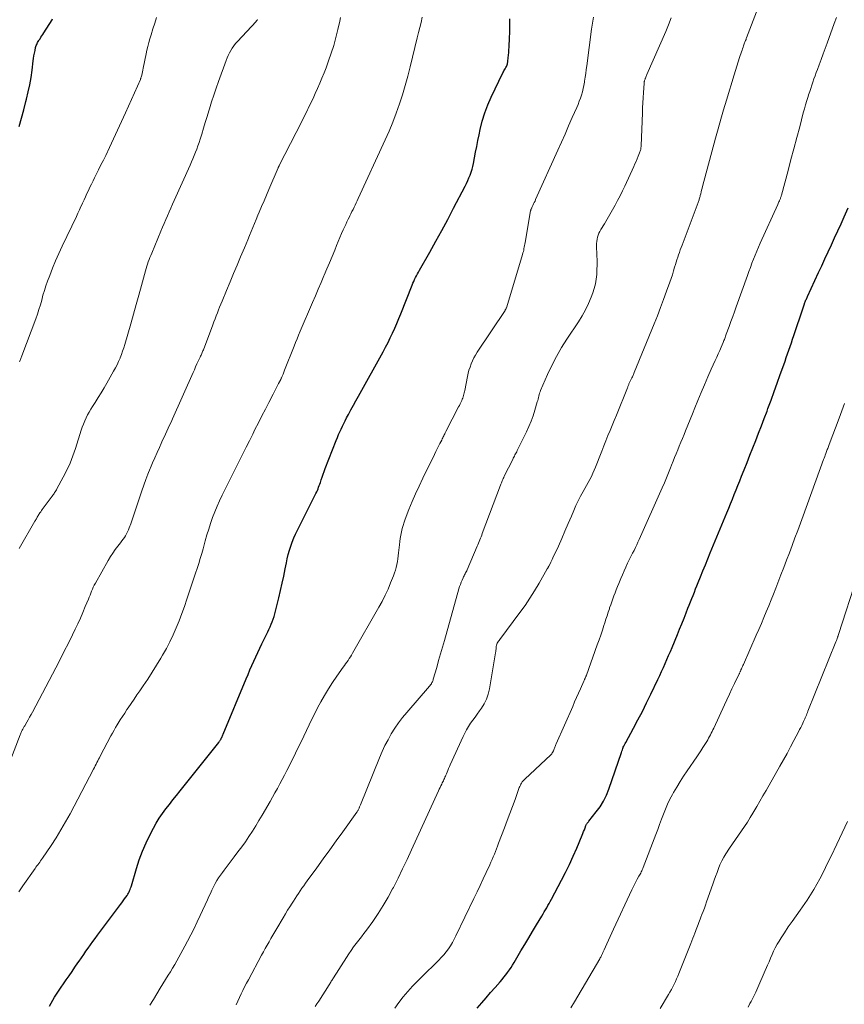
# Model space of a CAD drawing. Units: feet. Extents: x 1975000 to 1980037, y 575000 to 580000.
# Drawn here: x 1976408 to 1976562, y 575750 to 575933 of the extents above; entities that cross this region are included whole.
import ezdxf

# ---------------------------------------------------------------- set-up
doc = ezdxf.new("R2010")
doc.units = ezdxf.units.FT
doc.header["$LTSCALE"] = 100
doc.header["$MEASUREMENT"] = 0
doc.layers.add('CONTOUR INDEX', color=32, linetype='Continuous', lineweight=25)
doc.layers.add('CONTOUR INTERMEDIATE', color=40, linetype='Continuous', lineweight=15)

msp = doc.modelspace()

# ---------------------------------------------------------------- linework, layer by layer
at = {"layer": 'CONTOUR INDEX', "flags": 128}
for points, elevation in [([(1976408.16, 575913.24), (1976408.6, 575914.77), (1976409.02, 575916.31), (1976409.43, 575917.86), (1976409.54, 575918.31), (1976409.86, 575919.64), (1976410.14, 575920.97), (1976410.37, 575922.32), (1976410.56, 575923.67), (1976410.77, 575925.41), (1976410.84, 575925.89), (1976410.92, 575926.38), (1976411.01, 575926.87), (1976411.11, 575927.35), (1976411.23, 575927.92), (1976411.29, 575928.11), (1976411.35, 575928.3), (1976411.42, 575928.49), (1976411.5, 575928.67), (1976411.6, 575928.85), (1976411.7, 575929.02), (1976411.8, 575929.2), (1976411.91, 575929.36), (1976412.04, 575929.55), (1976412.22, 575929.82), (1976412.4, 575930.08), (1976412.57, 575930.35), (1976412.74, 575930.61), (1976414.3, 575933.07), (1976414.39, 575933.22)], 940), ([(1976413.83, 575749.62), (1976414.12, 575750.19), (1976414.43, 575750.75), (1976414.75, 575751.31), (1976415.1, 575751.85), (1976415.45, 575752.39), (1976416.92, 575754.49), (1976417.47, 575755.27), (1976418.01, 575756.06), (1976418.54, 575756.85), (1976419.08, 575757.64), (1976419.32, 575757.99), (1976419.74, 575758.6), (1976420.16, 575759.21), (1976420.58, 575759.82), (1976421.01, 575760.42), (1976421.45, 575761.01), (1976421.88, 575761.61), (1976422.32, 575762.21), (1976422.76, 575762.8), (1976427, 575768.49), (1976427.26, 575768.84), (1976427.51, 575769.19), (1976427.76, 575769.54), (1976428.01, 575769.9), (1976428.22, 575770.2), (1976428.36, 575770.41), (1976428.48, 575770.62), (1976428.6, 575770.84), (1976428.7, 575771.07), (1976428.8, 575771.3), (1976428.89, 575771.54), (1976428.97, 575771.77), (1976429.04, 575772.01), (1976429.98, 575775.18), (1976430.51, 575776.81), (1976431.11, 575778.42), (1976431.8, 575779.99), (1976432.54, 575781.54), (1976433.15, 575782.71), (1976433.66, 575783.64), (1976434.21, 575784.55), (1976434.81, 575785.42), (1976435.44, 575786.28), (1976436.1, 575787.12), (1976436.76, 575787.96), (1976437.42, 575788.8), (1976438.08, 575789.63), (1976445.28, 575798.67), (1976445.36, 575798.77), (1976445.43, 575798.88), (1976445.5, 575798.98), (1976445.57, 575799.09), (1976445.64, 575799.19), (1976445.7, 575799.3), (1976445.75, 575799.42), (1976445.81, 575799.53), (1976445.84, 575799.6), (1976445.91, 575799.76), (1976445.98, 575799.91), (1976446.05, 575800.06), (1976446.11, 575800.21), (1976450.39, 575810.5), (1976450.74, 575811.32), (1976451.08, 575812.14), (1976451.43, 575812.95), (1976451.79, 575813.77), (1976452.15, 575814.58), (1976452.52, 575815.38), (1976452.9, 575816.18), (1976453.29, 575816.98), (1976454.16, 575818.73), (1976454.38, 575819.2), (1976454.61, 575819.67), (1976454.82, 575820.15), (1976455.03, 575820.63), (1976455.22, 575821.11), (1976455.4, 575821.6), (1976455.56, 575822.09), (1976455.7, 575822.59), (1976456.46, 575825.58), (1976456.78, 575826.91), (1976457.09, 575828.25), (1976457.38, 575829.59), (1976457.64, 575830.93), (1976457.85, 575832.04), (1976458.02, 575832.83), (1976458.2, 575833.62), (1976458.42, 575834.39), (1976458.66, 575835.17), (1976458.93, 575835.93), (1976459.22, 575836.68), (1976459.55, 575837.42), (1976459.9, 575838.15), (1976463.22, 575844.68), (1976463.36, 575844.96), (1976463.5, 575845.25), (1976463.63, 575845.54), (1976463.75, 575845.83), (1976463.86, 575846.12), (1976463.98, 575846.42), (1976464.08, 575846.72), (1976464.18, 575847.02), (1976464.34, 575847.48), (1976464.52, 575848.01), (1976464.7, 575848.54), (1976464.9, 575849.06), (1976465.09, 575849.59), (1976467.14, 575854.84), (1976467.35, 575855.37), (1976467.57, 575855.9), (1976467.8, 575856.43), (1976468.03, 575856.95), (1976468.28, 575857.47), (1976468.53, 575857.99), (1976468.79, 575858.5), (1976469.05, 575859), (1976469.42, 575859.68), (1976469.87, 575860.52), (1976470.33, 575861.36), (1976470.79, 575862.2), (1976471.26, 575863.04), (1976475.85, 575871.28), (1976476.31, 575872.15), (1976476.77, 575873.02), (1976477.19, 575873.9), (1976477.61, 575874.79), (1976478, 575875.68), (1976478.39, 575876.58), (1976478.77, 575877.49), (1976479.14, 575878.4), (1976481.25, 575883.7), (1976481.4, 575884.06), (1976481.55, 575884.41), (1976481.71, 575884.76), (1976481.88, 575885.11), (1976482.06, 575885.46), (1976482.24, 575885.8), (1976482.42, 575886.14), (1976482.61, 575886.48), (1976484.52, 575889.84), (1976485.65, 575891.86), (1976486.77, 575893.9), (1976487.87, 575895.94), (1976488.94, 575898), (1976491.08, 575902.13), (1976491.33, 575902.63), (1976491.58, 575903.15), (1976491.81, 575903.66), (1976492.03, 575904.19), (1976492.22, 575904.72), (1976492.4, 575905.26), (1976492.54, 575905.8), (1976492.66, 575906.35), (1976492.86, 575907.38), (1976493.06, 575908.45), (1976493.27, 575909.52), (1976493.49, 575910.59), (1976493.71, 575911.66), (1976493.92, 575912.66), (1976494.3, 575914.21), (1976494.75, 575915.74), (1976495.32, 575917.23), (1976495.96, 575918.69), (1976498.1, 575923.18), (1976498.21, 575923.38), (1976498.31, 575923.58), (1976498.43, 575923.77), (1976498.54, 575923.96), (1976498.59, 575924.04), (1976498.68, 575924.19), (1976498.77, 575924.35), (1976498.84, 575924.52), (1976498.91, 575924.69), (1976498.96, 575924.86), (1976499, 575925.03), (1976499.04, 575925.21), (1976499.06, 575925.39), (1976499.12, 575926), (1976499.17, 575926.48), (1976499.21, 575926.97), (1976499.24, 575927.45), (1976499.27, 575927.94), (1976499.37, 575929.79), (1976499.4, 575930.65), (1976499.42, 575931.5), (1976499.42, 575932.36), (1976499.41, 575933.21)], 960), ([(1976493.36, 575749.24), (1976494.18, 575750.21), (1976495.01, 575751.17), (1976495.84, 575752.12), (1976496.68, 575753.08), (1976497.62, 575754.15), (1976497.98, 575754.57), (1976498.33, 575755), (1976498.68, 575755.44), (1976499.01, 575755.88), (1976499.33, 575756.34), (1976499.64, 575756.8), (1976499.94, 575757.26), (1976500.23, 575757.74), (1976501.49, 575759.88), (1976502.21, 575761.1), (1976502.93, 575762.31), (1976503.65, 575763.52), (1976504.37, 575764.73), (1976505.36, 575766.37), (1976505.59, 575766.76), (1976505.82, 575767.14), (1976506.05, 575767.53), (1976506.28, 575767.91), (1976506.51, 575768.3), (1976506.73, 575768.69), (1976506.94, 575769.09), (1976507.16, 575769.48), (1976509.03, 575773.01), (1976509.78, 575774.49), (1976510.51, 575775.97), (1976511.2, 575777.48), (1976511.86, 575779), (1976512.86, 575781.39), (1976513.01, 575781.72), (1976513.14, 575782.07), (1976513.28, 575782.41), (1976513.41, 575782.75), (1976513.58, 575783.21), (1976513.63, 575783.32), (1976513.69, 575783.43), (1976513.75, 575783.53), (1976513.82, 575783.63), (1976513.89, 575783.73), (1976513.97, 575783.82), (1976514.05, 575783.92), (1976514.12, 575784.01), (1976515.5, 575785.73), (1976516.21, 575786.71), (1976516.84, 575787.73), (1976517.37, 575788.82), (1976517.82, 575789.94), (1976520.17, 575796.81), (1976520.25, 575797.04), (1976520.34, 575797.27), (1976520.42, 575797.5), (1976520.51, 575797.73), (1976520.52, 575797.75), (1976520.62, 575797.98), (1976520.73, 575798.22), (1976520.84, 575798.44), (1976520.96, 575798.67), (1976522.42, 575801.32), (1976523.25, 575802.88), (1976524.07, 575804.44), (1976524.86, 575806.02), (1976525.64, 575807.61), (1976526.95, 575810.38), (1976527.3, 575811.12), (1976527.64, 575811.86), (1976527.97, 575812.6), (1976528.3, 575813.34), (1976528.63, 575814.09), (1976528.95, 575814.84), (1976529.27, 575815.59), (1976529.59, 575816.34), (1976530.58, 575818.72), (1976531, 575819.73), (1976531.42, 575820.74), (1976531.83, 575821.75), (1976532.23, 575822.77), (1976532.55, 575823.61), (1976532.79, 575824.21), (1976533.02, 575824.81), (1976533.26, 575825.41), (1976533.49, 575826.01), (1976533.73, 575826.61), (1976533.96, 575827.21), (1976534.2, 575827.81), (1976534.44, 575828.41), (1976534.87, 575829.46), (1976535.33, 575830.58), (1976535.78, 575831.7), (1976536.24, 575832.82), (1976536.7, 575833.94), (1976539.77, 575841.37), (1976540.12, 575842.22), (1976540.47, 575843.06), (1976540.81, 575843.91), (1976541.15, 575844.76), (1976541.5, 575845.61), (1976541.84, 575846.46), (1976542.17, 575847.31), (1976542.51, 575848.16), (1976542.99, 575849.37), (1976543.53, 575850.73), (1976544.06, 575852.1), (1976544.6, 575853.46), (1976545.14, 575854.82), (1976545.67, 575856.19), (1976546.2, 575857.55), (1976546.73, 575858.92), (1976547.25, 575860.29), (1976547.42, 575860.77), (1976548.01, 575862.34), (1976548.59, 575863.92), (1976549.16, 575865.5), (1976549.72, 575867.09), (1976550.36, 575868.89), (1976550.6, 575869.58), (1976550.84, 575870.26), (1976551.08, 575870.94), (1976551.31, 575871.63), (1976551.55, 575872.31), (1976551.78, 575873), (1976552.01, 575873.68), (1976552.24, 575874.37), (1976553.96, 575879.51), (1976554.02, 575879.7), (1976554.09, 575879.88), (1976554.15, 575880.07), (1976554.22, 575880.26), (1976554.23, 575880.3), (1976554.29, 575880.47), (1976554.35, 575880.63), (1976554.42, 575880.8), (1976554.49, 575880.96), (1976554.56, 575881.12), (1976554.63, 575881.28), (1976554.7, 575881.44), (1976554.78, 575881.6), (1976556.83, 575886.03), (1976557.43, 575887.32), (1976558.03, 575888.63), (1976558.63, 575889.93), (1976559.23, 575891.23), (1976559.82, 575892.53), (1976560.42, 575893.83), (1976561.01, 575895.14), (1976561.6, 575896.44), (1976562.35, 575898.1)], 980)]:
    msp.add_lwpolyline(points, dxfattribs=dict(at, elevation=elevation))
at = {"layer": 'CONTOUR INTERMEDIATE', "flags": 128}
for points, elevation in [([(1976463.23, 575749.52), (1976463.55, 575750.03), (1976463.87, 575750.54), (1976465.81, 575753.58), (1976465.91, 575753.74), (1976466.01, 575753.9), (1976466.11, 575754.06), (1976466.21, 575754.23), (1976466.31, 575754.39), (1976466.41, 575754.55), (1976466.51, 575754.71), (1976466.61, 575754.87), (1976469.02, 575758.67), (1976469.45, 575759.33), (1976469.9, 575759.98), (1976470.37, 575760.61), (1976470.85, 575761.23), (1976471.34, 575761.85), (1976471.82, 575762.47), (1976472.29, 575763.1), (1976472.76, 575763.74), (1976473.91, 575765.35), (1976474.91, 575766.82), (1976475.87, 575768.31), (1976476.76, 575769.85), (1976477.6, 575771.41), (1976477.75, 575771.69), (1976478.62, 575773.43), (1976479.48, 575775.16), (1976480.31, 575776.91), (1976481.13, 575778.67), (1976486.15, 575789.65), (1976486.3, 575789.97), (1976486.45, 575790.28), (1976486.6, 575790.6), (1976486.75, 575790.91), (1976486.85, 575791.12), (1976486.96, 575791.33), (1976487.06, 575791.54), (1976487.16, 575791.75), (1976487.25, 575791.96), (1976487.35, 575792.17), (1976487.44, 575792.39), (1976487.53, 575792.6), (1976487.62, 575792.82), (1976487.74, 575793.1), (1976487.89, 575793.46), (1976488.04, 575793.81), (1976488.19, 575794.17), (1976488.35, 575794.52), (1976490.73, 575799.77), (1976491.04, 575800.41), (1976491.37, 575801.03), (1976491.74, 575801.63), (1976492.13, 575802.21), (1976492.54, 575802.79), (1976492.94, 575803.37), (1976493.35, 575803.94), (1976493.76, 575804.51), (1976494.12, 575805), (1976494.64, 575805.85), (1976495.08, 575806.73), (1976495.4, 575807.66), (1976495.63, 575808.62), (1976496.78, 575815.34), (1976496.81, 575815.57), (1976496.84, 575815.8), (1976496.86, 575816.03), (1976496.87, 575816.27), (1976496.88, 575816.32), (1976496.9, 575816.53), (1976496.94, 575816.73), (1976497, 575816.92), (1976497.08, 575817.11), (1976497.18, 575817.29), (1976497.29, 575817.47), (1976497.41, 575817.64), (1976497.53, 575817.81), (1976501.3, 575822.83), (1976502.25, 575824.15), (1976503.16, 575825.49), (1976504.02, 575826.87), (1976504.85, 575828.26), (1976506.39, 575830.97), (1976506.42, 575831.03), (1976506.46, 575831.09), (1976506.49, 575831.16), (1976506.52, 575831.22), (1976506.56, 575831.28), (1976506.59, 575831.34), (1976506.62, 575831.41), (1976506.66, 575831.47), (1976506.89, 575831.88), (1976507.03, 575832.16), (1976507.18, 575832.43), (1976507.31, 575832.71), (1976507.44, 575832.99), (1976508.44, 575835.19), (1976509.06, 575836.58), (1976509.67, 575837.97), (1976510.28, 575839.36), (1976510.87, 575840.76), (1976511.32, 575841.82), (1976511.72, 575842.71), (1976512.13, 575843.59), (1976512.58, 575844.46), (1976513.04, 575845.32), (1976513.38, 575845.91), (1976513.69, 575846.46), (1976513.99, 575847.02), (1976514.29, 575847.58), (1976514.58, 575848.14), (1976514.86, 575848.71), (1976515.12, 575849.28), (1976515.37, 575849.86), (1976515.6, 575850.45), (1976516.15, 575851.9), (1976516.52, 575852.86), (1976516.89, 575853.82), (1976517.28, 575854.77), (1976517.67, 575855.72), (1976518.07, 575856.66), (1976518.46, 575857.61), (1976518.85, 575858.56), (1976519.24, 575859.51), (1976521.3, 575864.63), (1976521.35, 575864.75), (1976521.39, 575864.88), (1976521.44, 575865), (1976521.48, 575865.13), (1976521.52, 575865.25), (1976521.56, 575865.38), (1976521.61, 575865.5), (1976521.66, 575865.62), (1976521.71, 575865.74), (1976521.77, 575865.86), (1976521.83, 575865.97), (1976521.9, 575866.09), (1976521.96, 575866.2), (1976522.05, 575866.35), (1976522.13, 575866.5), (1976522.21, 575866.65), (1976522.28, 575866.81), (1976522.35, 575866.96), (1976522.43, 575867.12), (1976522.49, 575867.28), (1976522.56, 575867.44), (1976526.26, 575876.52), (1976526.86, 575878.02), (1976527.45, 575879.54), (1976528.02, 575881.06), (1976528.57, 575882.59), (1976529.18, 575884.27), (1976529.42, 575884.96), (1976529.65, 575885.65), (1976529.86, 575886.35), (1976530.07, 575887.05), (1976530.21, 575887.53), (1976530.35, 575887.99), (1976530.49, 575888.44), (1976530.64, 575888.9), (1976530.79, 575889.35), (1976530.95, 575889.8), (1976531.11, 575890.25), (1976531.28, 575890.7), (1976531.45, 575891.15), (1976534.44, 575899.09), (1976534.49, 575899.25), (1976534.55, 575899.41), (1976534.6, 575899.57), (1976534.65, 575899.73), (1976534.7, 575899.89), (1976534.74, 575900.05), (1976534.79, 575900.21), (1976534.83, 575900.37), (1976534.92, 575900.72), (1976535, 575901.06), (1976535.09, 575901.4), (1976535.18, 575901.73), (1976535.27, 575902.07), (1976537.67, 575911.02), (1976538.15, 575912.8), (1976538.65, 575914.57), (1976539.16, 575916.33), (1976539.69, 575918.1), (1976541.13, 575922.85), (1976541.38, 575923.66), (1976541.63, 575924.46), (1976541.89, 575925.27), (1976542.15, 575926.07), (1976542.51, 575927.13), (1976542.6, 575927.4), (1976542.69, 575927.67), (1976542.79, 575927.94), (1976542.89, 575928.21), (1976542.96, 575928.42), (1976543.02, 575928.58), (1976543.09, 575928.75), (1976543.15, 575928.91), (1976543.21, 575929.07), (1976543.27, 575929.24), (1976543.34, 575929.4), (1976543.4, 575929.57), (1976543.46, 575929.73), (1976547.56, 575940.58)], 972), ([(1976405.8, 575793.44), (1976408.33, 575800.04), (1976408.4, 575800.19), (1976408.46, 575800.35), (1976408.53, 575800.51), (1976408.6, 575800.66), (1976408.61, 575800.69), (1976408.68, 575800.83), (1976408.75, 575800.96), (1976408.82, 575801.1), (1976408.9, 575801.23), (1976408.97, 575801.36), (1976409.05, 575801.49), (1976409.12, 575801.62), (1976409.2, 575801.76), (1976409.58, 575802.42), (1976409.85, 575802.89), (1976410.11, 575803.36), (1976410.37, 575803.83), (1976410.62, 575804.3), (1976414.97, 575812.56), (1976415.77, 575814.08), (1976416.55, 575815.61), (1976417.32, 575817.15), (1976418.08, 575818.69), (1976418.57, 575819.7), (1976419.07, 575820.74), (1976419.55, 575821.79), (1976420.01, 575822.85), (1976420.46, 575823.91), (1976421.03, 575825.3), (1976421.18, 575825.67), (1976421.34, 575826.05), (1976421.48, 575826.42), (1976421.63, 575826.8), (1976421.79, 575827.17), (1976421.95, 575827.54), (1976422.14, 575827.9), (1976422.33, 575828.26), (1976424.73, 575832.52), (1976425.14, 575833.21), (1976425.57, 575833.88), (1976426.03, 575834.54), (1976426.52, 575835.18), (1976427.02, 575835.81), (1976427.26, 575836.13), (1976427.5, 575836.45), (1976427.73, 575836.78), (1976427.95, 575837.11), (1976428.15, 575837.46), (1976428.33, 575837.81), (1976428.5, 575838.17), (1976428.64, 575838.54), (1976428.91, 575839.29), (1976429.17, 575840.04), (1976429.43, 575840.79), (1976429.69, 575841.54), (1976429.94, 575842.29), (1976430.99, 575845.44), (1976431.35, 575846.49), (1976431.72, 575847.53), (1976432.12, 575848.56), (1976432.54, 575849.59), (1976432.59, 575849.71), (1976432.99, 575850.67), (1976433.4, 575851.62), (1976433.82, 575852.57), (1976434.24, 575853.52), (1976434.59, 575854.28), (1976434.84, 575854.85), (1976435.1, 575855.42), (1976435.36, 575855.98), (1976435.62, 575856.55), (1976435.88, 575857.12), (1976436.14, 575857.69), (1976436.4, 575858.25), (1976436.65, 575858.82), (1976440.5, 575867.44), (1976440.74, 575867.98), (1976440.98, 575868.51), (1976441.23, 575869.05), (1976441.48, 575869.59), (1976441.83, 575870.32), (1976441.9, 575870.49), (1976441.98, 575870.66), (1976442.06, 575870.83), (1976442.13, 575871), (1976442.21, 575871.17), (1976442.28, 575871.34), (1976442.35, 575871.51), (1976442.42, 575871.68), (1976444.17, 575876.33), (1976444.38, 575876.88), (1976444.59, 575877.43), (1976444.81, 575877.99), (1976445.02, 575878.54), (1976445.23, 575879.09), (1976445.45, 575879.63), (1976445.67, 575880.18), (1976445.9, 575880.73), (1976446.73, 575882.74), (1976447.38, 575884.3), (1976448.02, 575885.85), (1976448.68, 575887.4), (1976449.33, 575888.95), (1976450.05, 575890.65), (1976450.37, 575891.41), (1976450.69, 575892.16), (1976451, 575892.92), (1976451.32, 575893.67), (1976451.63, 575894.43), (1976451.94, 575895.19), (1976452.26, 575895.94), (1976452.57, 575896.7), (1976452.82, 575897.3), (1976453.26, 575898.36), (1976453.71, 575899.41), (1976454.15, 575900.47), (1976454.6, 575901.52), (1976456.33, 575905.53), (1976456.35, 575905.59), (1976456.38, 575905.64), (1976456.4, 575905.69), (1976456.43, 575905.75), (1976456.46, 575905.8), (1976456.48, 575905.86), (1976456.51, 575905.91), (1976456.54, 575905.96), (1976459.69, 575912.09), (1976460.22, 575913.14), (1976460.75, 575914.19), (1976461.28, 575915.25), (1976461.8, 575916.31), (1976461.92, 575916.57), (1976462.37, 575917.5), (1976462.81, 575918.43), (1976463.24, 575919.37), (1976463.67, 575920.31), (1976464.08, 575921.26), (1976464.48, 575922.21), (1976464.86, 575923.17), (1976465.23, 575924.13), (1976465.7, 575925.41), (1976466.2, 575926.85), (1976466.66, 575928.29), (1976467.06, 575929.76), (1976467.42, 575931.23), (1976467.78, 575932.82), (1976467.92, 575933.51)], 952), ([(1976408.08, 575770.9), (1976408.83, 575771.99), (1976411.11, 575775.21), (1976411.28, 575775.44), (1976411.46, 575775.68), (1976411.63, 575775.92), (1976411.81, 575776.15), (1976411.99, 575776.39), (1976412.16, 575776.62), (1976412.33, 575776.87), (1976412.5, 575777.11), (1976414.09, 575779.48), (1976415.03, 575780.93), (1976415.93, 575782.39), (1976416.79, 575783.88), (1976417.62, 575785.39), (1976422, 575793.69), (1976422.16, 575793.99), (1976422.31, 575794.29), (1976422.47, 575794.6), (1976422.62, 575794.9), (1976422.77, 575795.21), (1976422.92, 575795.52), (1976423.08, 575795.82), (1976423.24, 575796.12), (1976425.23, 575799.89), (1976425.51, 575800.41), (1976425.8, 575800.93), (1976426.1, 575801.45), (1976426.41, 575801.96), (1976426.57, 575802.23), (1976426.97, 575802.87), (1976427.37, 575803.5), (1976427.79, 575804.13), (1976428.21, 575804.76), (1976428.44, 575805.1), (1976428.99, 575805.89), (1976429.53, 575806.68), (1976430.07, 575807.48), (1976430.62, 575808.27), (1976431.24, 575809.19), (1976432.08, 575810.45), (1976432.9, 575811.72), (1976433.71, 575813), (1976434.49, 575814.3), (1976434.84, 575814.89), (1976435.54, 575816.12), (1976436.21, 575817.38), (1976436.81, 575818.66), (1976437.38, 575819.96), (1976437.91, 575821.28), (1976438.42, 575822.61), (1976438.9, 575823.95), (1976439.36, 575825.29), (1976440.04, 575827.38), (1976440.34, 575828.29), (1976440.64, 575829.2), (1976440.95, 575830.11), (1976441.25, 575831.02), (1976441.55, 575831.93), (1976441.84, 575832.85), (1976442.11, 575833.77), (1976442.37, 575834.69), (1976442.78, 575836.15), (1976443.09, 575837.24), (1976443.42, 575838.32), (1976443.77, 575839.4), (1976444.14, 575840.47), (1976444.53, 575841.53), (1976444.96, 575842.58), (1976445.42, 575843.61), (1976445.91, 575844.64), (1976446.67, 575846.16), (1976447.28, 575847.39), (1976447.9, 575848.62), (1976448.52, 575849.85), (1976449.14, 575851.08), (1976449.75, 575852.31), (1976450.37, 575853.55), (1976450.99, 575854.78), (1976451.6, 575856.01), (1976452.02, 575856.85), (1976452.66, 575858.12), (1976453.3, 575859.38), (1976453.95, 575860.65), (1976454.6, 575861.91), (1976455.4, 575863.44), (1976455.65, 575863.93), (1976455.9, 575864.42), (1976456.16, 575864.91), (1976456.41, 575865.4), (1976456.81, 575866.18), (1976456.86, 575866.28), (1976456.91, 575866.38), (1976456.96, 575866.48), (1976457.01, 575866.59), (1976457.05, 575866.69), (1976457.1, 575866.8), (1976457.14, 575866.9), (1976457.18, 575867.01), (1976457.24, 575867.16), (1976457.31, 575867.34), (1976457.38, 575867.52), (1976457.45, 575867.7), (1976457.52, 575867.88), (1976459.28, 575872.33), (1976459.56, 575873.03), (1976459.85, 575873.73), (1976460.14, 575874.43), (1976460.43, 575875.13), (1976462.72, 575880.46), (1976463.25, 575881.69), (1976463.78, 575882.93), (1976464.31, 575884.17), (1976464.84, 575885.41), (1976464.9, 575885.55), (1976465.4, 575886.72), (1976465.89, 575887.88), (1976466.37, 575889.05), (1976466.85, 575890.23), (1976467.2, 575891.1), (1976467.51, 575891.83), (1976467.81, 575892.56), (1976468.13, 575893.29), (1976468.45, 575894.02), (1976468.67, 575894.5), (1976468.89, 575894.98), (1976469.11, 575895.47), (1976469.34, 575895.95), (1976469.58, 575896.43), (1976469.65, 575896.57), (1976469.85, 575896.98), (1976470.05, 575897.38), (1976470.25, 575897.79), (1976470.44, 575898.19), (1976470.64, 575898.6), (1976470.83, 575899.01), (1976471.02, 575899.42), (1976471.21, 575899.83), (1976476.23, 575910.72), (1976476.96, 575912.37), (1976477.65, 575914.03), (1976478.28, 575915.72), (1976478.88, 575917.42), (1976479.43, 575919.13), (1976479.95, 575920.86), (1976480.43, 575922.6), (1976480.89, 575924.34), (1976482.21, 575929.72), (1976482.45, 575930.67), (1976482.68, 575931.63), (1976482.91, 575932.58), (1976483.14, 575933.54)], 956), ([(1976408.15, 575834.74), (1976411.1, 575839.8), (1976411.19, 575839.95), (1976411.28, 575840.1), (1976411.36, 575840.26), (1976411.44, 575840.42), (1976411.52, 575840.57), (1976411.61, 575840.72), (1976411.7, 575840.87), (1976411.8, 575841.02), (1976411.88, 575841.15), (1976412.02, 575841.36), (1976412.17, 575841.57), (1976412.31, 575841.78), (1976412.46, 575841.99), (1976414.29, 575844.47), (1976414.41, 575844.63), (1976414.53, 575844.79), (1976414.65, 575844.96), (1976414.76, 575845.12), (1976414.88, 575845.28), (1976414.98, 575845.45), (1976415.09, 575845.62), (1976415.19, 575845.8), (1976416.37, 575848), (1976417.02, 575849.29), (1976417.62, 575850.6), (1976418.14, 575851.95), (1976418.62, 575853.31), (1976419.7, 575856.72), (1976419.9, 575857.3), (1976420.11, 575857.88), (1976420.35, 575858.45), (1976420.6, 575859.01), (1976420.87, 575859.57), (1976421.16, 575860.11), (1976421.47, 575860.64), (1976421.8, 575861.16), (1976422.28, 575861.9), (1976422.85, 575862.79), (1976423.4, 575863.68), (1976423.95, 575864.59), (1976424.48, 575865.5), (1976425.73, 575867.71), (1976426.05, 575868.3), (1976426.36, 575868.91), (1976426.65, 575869.52), (1976426.92, 575870.15), (1976426.94, 575870.2), (1976427.18, 575870.81), (1976427.4, 575871.42), (1976427.61, 575872.04), (1976427.8, 575872.66), (1976428.93, 575876.52), (1976429.44, 575878.3), (1976429.95, 575880.08), (1976430.44, 575881.87), (1976430.93, 575883.66), (1976431.66, 575886.4), (1976431.78, 575886.82), (1976431.91, 575887.23), (1976432.04, 575887.64), (1976432.18, 575888.04), (1976432.33, 575888.45), (1976432.49, 575888.85), (1976432.65, 575889.25), (1976432.81, 575889.65), (1976434.53, 575893.76), (1976434.83, 575894.47), (1976435.13, 575895.19), (1976435.44, 575895.91), (1976435.74, 575896.62), (1976436.05, 575897.33), (1976436.36, 575898.05), (1976436.68, 575898.76), (1976436.99, 575899.47), (1976439.96, 575906.04), (1976440.22, 575906.63), (1976440.47, 575907.22), (1976440.72, 575907.82), (1976440.96, 575908.42), (1976441.19, 575909.02), (1976441.41, 575909.63), (1976441.62, 575910.24), (1976441.82, 575910.86), (1976442.11, 575911.79), (1976442.44, 575912.88), (1976442.77, 575913.96), (1976443.1, 575915.05), (1976443.43, 575916.14), (1976443.55, 575916.51), (1976443.94, 575917.79), (1976444.35, 575919.05), (1976444.78, 575920.32), (1976445.22, 575921.57), (1976446.63, 575925.48), (1976446.82, 575925.97), (1976447.02, 575926.44), (1976447.26, 575926.91), (1976447.51, 575927.36), (1976447.79, 575927.8), (1976448.08, 575928.22), (1976448.41, 575928.63), (1976448.75, 575929.02), (1976452.22, 575932.73), (1976452.27, 575932.79), (1976452.32, 575932.85), (1976452.37, 575932.91), (1976452.41, 575932.98), (1976452.47, 575933.09)], 948), ([(1976408.24, 575869.43), (1976408.3, 575869.59), (1976408.37, 575869.75), (1976408.43, 575869.91), (1976408.49, 575870.07), (1976408.55, 575870.24), (1976408.61, 575870.4), (1976408.67, 575870.56), (1976411.24, 575877.42), (1976411.55, 575878.29), (1976411.84, 575879.16), (1976412.1, 575880.05), (1976412.35, 575880.93), (1976412.59, 575881.82), (1976412.86, 575882.7), (1976413.15, 575883.58), (1976413.46, 575884.44), (1976413.85, 575885.49), (1976414.39, 575886.87), (1976414.95, 575888.24), (1976415.55, 575889.6), (1976416.17, 575890.94), (1976418.81, 575896.48), (1976419.09, 575897.09), (1976419.38, 575897.7), (1976419.66, 575898.31), (1976419.94, 575898.92), (1976419.95, 575898.96), (1976420.22, 575899.55), (1976420.49, 575900.14), (1976420.77, 575900.73), (1976421.05, 575901.32), (1976421.33, 575901.91), (1976421.61, 575902.5), (1976421.9, 575903.08), (1976422.19, 575903.67), (1976422.5, 575904.28), (1976422.94, 575905.17), (1976423.38, 575906.06), (1976423.82, 575906.96), (1976424.26, 575907.85), (1976424.95, 575909.28), (1976425.71, 575910.9), (1976426.47, 575912.52), (1976427.22, 575914.15), (1976427.96, 575915.78), (1976430.7, 575921.95), (1976430.74, 575922.05), (1976430.78, 575922.15), (1976430.82, 575922.25), (1976430.85, 575922.36), (1976430.96, 575922.77), (1976431.04, 575923.09), (1976431.12, 575923.41), (1976431.19, 575923.72), (1976431.25, 575924.04), (1976431.76, 575926.74), (1976431.91, 575927.44), (1976432.07, 575928.12), (1976432.25, 575928.81), (1976432.44, 575929.49), (1976432.69, 575930.29), (1976433.02, 575931.36), (1976433.37, 575932.44), (1976433.72, 575933.51)], 944), ([(1976432.48, 575749.82), (1976433.12, 575750.86), (1976433.76, 575751.91), (1976434.41, 575752.95), (1976435.88, 575755.34), (1976436.29, 575756.01), (1976436.69, 575756.68), (1976437.09, 575757.35), (1976437.48, 575758.02), (1976437.86, 575758.7), (1976438.25, 575759.38), (1976438.62, 575760.07), (1976438.99, 575760.75), (1976439.49, 575761.71), (1976440.1, 575762.89), (1976440.7, 575764.07), (1976441.27, 575765.26), (1976441.83, 575766.46), (1976443.17, 575769.39), (1976443.45, 575769.99), (1976443.73, 575770.59), (1976444.02, 575771.19), (1976444.31, 575771.79), (1976444.36, 575771.9), (1976444.64, 575772.43), (1976444.93, 575772.96), (1976445.25, 575773.46), (1976445.59, 575773.96), (1976445.95, 575774.44), (1976446.3, 575774.93), (1976446.66, 575775.41), (1976447.03, 575775.88), (1976448.16, 575777.35), (1976448.86, 575778.29), (1976449.56, 575779.24), (1976450.23, 575780.2), (1976450.89, 575781.17), (1976451.53, 575782.15), (1976452.15, 575783.14), (1976452.76, 575784.14), (1976453.36, 575785.15), (1976454.82, 575787.67), (1976455.28, 575788.48), (1976455.74, 575789.3), (1976456.2, 575790.12), (1976456.65, 575790.94), (1976457.09, 575791.77), (1976457.53, 575792.6), (1976457.95, 575793.43), (1976458.37, 575794.27), (1976459.56, 575796.68), (1976460.07, 575797.73), (1976460.58, 575798.78), (1976461.08, 575799.84), (1976461.57, 575800.89), (1976462.07, 575801.95), (1976462.59, 575803), (1976463.12, 575804.04), (1976463.67, 575805.07), (1976464.28, 575806.19), (1976464.97, 575807.41), (1976465.7, 575808.62), (1976466.46, 575809.81), (1976467.25, 575810.97), (1976468.41, 575812.64), (1976468.64, 575812.96), (1976468.87, 575813.28), (1976469.1, 575813.6), (1976469.32, 575813.92), (1976469.55, 575814.25), (1976469.76, 575814.57), (1976469.97, 575814.91), (1976470.17, 575815.24), (1976475.06, 575823.79), (1976475.67, 575824.9), (1976476.24, 575826.02), (1976476.76, 575827.17), (1976477.25, 575828.33), (1976477.78, 575829.67), (1976477.97, 575830.18), (1976478.14, 575830.7), (1976478.28, 575831.22), (1976478.4, 575831.75), (1976478.51, 575832.29), (1976478.6, 575832.83), (1976478.67, 575833.37), (1976478.73, 575833.91), (1976478.87, 575835.39), (1976478.93, 575836), (1976479.02, 575836.61), (1976479.12, 575837.22), (1976479.24, 575837.83), (1976479.38, 575838.43), (1976479.55, 575839.02), (1976479.74, 575839.61), (1976479.95, 575840.19), (1976480.66, 575841.99), (1976481.26, 575843.45), (1976481.88, 575844.91), (1976482.54, 575846.35), (1976483.22, 575847.78), (1976485.41, 575852.24), (1976485.66, 575852.75), (1976485.91, 575853.26), (1976486.17, 575853.77), (1976486.42, 575854.28), (1976486.74, 575854.9), (1976486.84, 575855.1), (1976486.93, 575855.29), (1976487.03, 575855.49), (1976487.13, 575855.69), (1976487.22, 575855.88), (1976487.32, 575856.08), (1976487.42, 575856.27), (1976487.52, 575856.46), (1976489.89, 575861.07), (1976490.03, 575861.34), (1976490.16, 575861.61), (1976490.29, 575861.88), (1976490.42, 575862.15), (1976490.46, 575862.25), (1976490.56, 575862.48), (1976490.65, 575862.71), (1976490.73, 575862.94), (1976490.8, 575863.18), (1976490.86, 575863.41), (1976490.92, 575863.65), (1976490.98, 575863.89), (1976491.03, 575864.14), (1976491.53, 575866.71), (1976491.66, 575867.31), (1976491.82, 575867.9), (1976492.01, 575868.48), (1976492.23, 575869.06), (1976492.48, 575869.62), (1976492.75, 575870.17), (1976493.05, 575870.7), (1976493.37, 575871.22), (1976498.52, 575879.01), (1976498.57, 575879.09), (1976498.62, 575879.17), (1976498.67, 575879.25), (1976498.71, 575879.34), (1976498.76, 575879.42), (1976498.8, 575879.5), (1976498.83, 575879.59), (1976498.86, 575879.68), (1976501.78, 575889.42), (1976501.86, 575889.69), (1976501.93, 575889.96), (1976502, 575890.24), (1976502.05, 575890.51), (1976502.11, 575890.79), (1976502.16, 575891.07), (1976502.21, 575891.35), (1976502.26, 575891.62), (1976503.28, 575897.5), (1976503.3, 575897.59), (1976503.32, 575897.68), (1976503.35, 575897.76), (1976503.37, 575897.85), (1976503.41, 575897.93), (1976503.44, 575898.01), (1976503.48, 575898.09), (1976503.52, 575898.17), (1976503.71, 575898.54), (1976503.84, 575898.81), (1976503.97, 575899.08), (1976504.1, 575899.35), (1976504.22, 575899.62), (1976508.33, 575908.79), (1976509, 575910.31), (1976509.68, 575911.82), (1976510.35, 575913.34), (1976511.02, 575914.86), (1976511.86, 575916.76), (1976512.1, 575917.33), (1976512.33, 575917.9), (1976512.54, 575918.48), (1976512.74, 575919.07), (1976512.91, 575919.66), (1976513.06, 575920.26), (1976513.19, 575920.87), (1976513.29, 575921.47), (1976513.32, 575921.67), (1976513.43, 575922.37), (1976513.53, 575923.08), (1976513.63, 575923.79), (1976513.72, 575924.5), (1976514.63, 575931.33), (1976514.74, 575932.07), (1976514.86, 575932.8), (1976514.99, 575933.54)], 964), ([(1976448.54, 575749.87), (1976448.84, 575750.55), (1976449.14, 575751.22), (1976449.45, 575751.89), (1976449.77, 575752.55), (1976450.1, 575753.21), (1976450.44, 575753.87), (1976450.79, 575754.52), (1976453.25, 575759.07), (1976453.59, 575759.7), (1976453.94, 575760.32), (1976454.28, 575760.95), (1976454.63, 575761.57), (1976454.98, 575762.2), (1976455.34, 575762.82), (1976455.7, 575763.44), (1976456.06, 575764.05), (1976457.26, 575766.06), (1976457.67, 575766.75), (1976458.08, 575767.43), (1976458.5, 575768.1), (1976458.93, 575768.78), (1976459.17, 575769.16), (1976459.48, 575769.64), (1976459.8, 575770.12), (1976460.11, 575770.59), (1976460.43, 575771.06), (1976460.76, 575771.53), (1976461.09, 575771.99), (1976461.42, 575772.46), (1976461.75, 575772.92), (1976463.51, 575775.34), (1976464.73, 575777.01), (1976465.94, 575778.68), (1976467.14, 575780.36), (1976468.34, 575782.04), (1976470.94, 575785.68), (1976471.01, 575785.78), (1976471.08, 575785.89), (1976471.14, 575785.99), (1976471.2, 575786.09), (1976471.26, 575786.2), (1976471.32, 575786.31), (1976471.37, 575786.42), (1976471.42, 575786.53), (1976471.43, 575786.55), (1976471.48, 575786.68), (1976471.53, 575786.8), (1976471.58, 575786.93), (1976471.63, 575787.05), (1976475.18, 575795.8), (1976475.67, 575796.94), (1976476.19, 575798.06), (1976476.76, 575799.15), (1976477.37, 575800.23), (1976478.03, 575801.28), (1976478.72, 575802.3), (1976479.47, 575803.28), (1976480.25, 575804.24), (1976484.47, 575809.13), (1976484.52, 575809.19), (1976484.58, 575809.25), (1976484.63, 575809.31), (1976484.68, 575809.38), (1976484.73, 575809.44), (1976484.78, 575809.51), (1976484.82, 575809.58), (1976484.86, 575809.65), (1976484.94, 575809.8), (1976485.01, 575809.95), (1976485.07, 575810.1), (1976485.13, 575810.26), (1976485.18, 575810.42), (1976485.81, 575812.61), (1976486.18, 575813.87), (1976486.54, 575815.13), (1976486.89, 575816.38), (1976487.25, 575817.64), (1976489.96, 575827.21), (1976490.08, 575827.63), (1976490.22, 575828.04), (1976490.38, 575828.44), (1976490.55, 575828.84), (1976490.73, 575829.25), (1976490.82, 575829.44), (1976490.91, 575829.63), (1976491.01, 575829.81), (1976491.11, 575830), (1976491.2, 575830.19), (1976491.3, 575830.37), (1976491.39, 575830.56), (1976491.47, 575830.75), (1976493.33, 575835.15), (1976493.45, 575835.44), (1976493.58, 575835.74), (1976493.7, 575836.03), (1976493.82, 575836.32), (1976493.94, 575836.62), (1976494.06, 575836.91), (1976494.18, 575837.21), (1976494.29, 575837.5), (1976497.68, 575846.49), (1976497.76, 575846.7), (1976497.84, 575846.91), (1976497.93, 575847.12), (1976498.01, 575847.33), (1976498.1, 575847.54), (1976498.2, 575847.74), (1976498.29, 575847.95), (1976498.39, 575848.15), (1976499.95, 575851.3), (1976500.06, 575851.51), (1976500.16, 575851.71), (1976500.27, 575851.92), (1976500.37, 575852.12), (1976500.48, 575852.32), (1976500.59, 575852.53), (1976500.69, 575852.73), (1976500.79, 575852.94), (1976502.5, 575856.44), (1976502.95, 575857.42), (1976503.36, 575858.41), (1976503.73, 575859.42), (1976504.07, 575860.45), (1976504.53, 575861.98), (1976504.6, 575862.25), (1976504.68, 575862.52), (1976504.75, 575862.79), (1976504.81, 575863.07), (1976504.88, 575863.34), (1976504.95, 575863.61), (1976505.05, 575863.87), (1976505.15, 575864.13), (1976506.43, 575867.08), (1976507.23, 575868.79), (1976508.09, 575870.46), (1976509.03, 575872.09), (1976510.04, 575873.68), (1976512.2, 575876.9), (1976512.88, 575878), (1976513.51, 575879.13), (1976514.06, 575880.29), (1976514.56, 575881.49), (1976514.85, 575882.27), (1976515.12, 575883.11), (1976515.34, 575883.95), (1976515.48, 575884.82), (1976515.58, 575885.69), (1976515.62, 575886.58), (1976515.64, 575887.46), (1976515.64, 575888.35), (1976515.62, 575889.23), (1976515.55, 575891.07), (1976515.55, 575891.46), (1976515.58, 575891.85), (1976515.64, 575892.23), (1976515.72, 575892.62), (1976515.84, 575892.99), (1976515.97, 575893.36), (1976516.14, 575893.71), (1976516.33, 575894.05), (1976517, 575895.13), (1976517.51, 575895.98), (1976518.02, 575896.83), (1976518.52, 575897.7), (1976519, 575898.56), (1976519.47, 575899.44), (1976519.93, 575900.32), (1976520.37, 575901.22), (1976520.79, 575902.12), (1976522.47, 575905.79), (1976522.68, 575906.26), (1976522.89, 575906.73), (1976523.09, 575907.2), (1976523.29, 575907.68), (1976523.56, 575908.33), (1976523.62, 575908.48), (1976523.67, 575908.64), (1976523.71, 575908.8), (1976523.75, 575908.96), (1976523.78, 575909.12), (1976523.81, 575909.29), (1976523.82, 575909.45), (1976523.83, 575909.62), (1976524.07, 575915.76), (1976524.11, 575916.7), (1976524.16, 575917.64), (1976524.21, 575918.57), (1976524.27, 575919.51), (1976524.38, 575921.2), (1976524.39, 575921.29), (1976524.4, 575921.39), (1976524.41, 575921.48), (1976524.43, 575921.57), (1976524.45, 575921.65), (1976524.48, 575921.77), (1976524.52, 575921.9), (1976524.56, 575922.03), (1976524.61, 575922.15), (1976524.64, 575922.23), (1976524.71, 575922.39), (1976524.78, 575922.56), (1976524.85, 575922.72), (1976524.92, 575922.88), (1976528.4, 575930.88), (1976528.93, 575932.14), (1976529.44, 575933.41)], 968), ([(1976478.01, 575749.24), (1976478.77, 575750.31), (1976479.57, 575751.35), (1976480.43, 575752.34), (1976481.33, 575753.3), (1976482.25, 575754.23), (1976483.18, 575755.16), (1976484.11, 575756.09), (1976485.05, 575757.01), (1976486.19, 575758.13), (1976486.67, 575758.64), (1976487.14, 575759.16), (1976487.58, 575759.71), (1976487.99, 575760.27), (1976488.38, 575760.85), (1976488.75, 575761.45), (1976489.08, 575762.06), (1976489.4, 575762.69), (1976492.74, 575769.65), (1976493.31, 575770.85), (1976493.88, 575772.05), (1976494.44, 575773.26), (1976495, 575774.47), (1976495.67, 575775.91), (1976495.89, 575776.4), (1976496.11, 575776.9), (1976496.33, 575777.39), (1976496.54, 575777.89), (1976496.74, 575778.39), (1976496.94, 575778.89), (1976497.14, 575779.39), (1976497.33, 575779.9), (1976498.42, 575782.8), (1976498.91, 575784.11), (1976499.4, 575785.43), (1976499.89, 575786.75), (1976500.38, 575788.07), (1976501.18, 575790.27), (1976501.27, 575790.49), (1976501.37, 575790.7), (1976501.48, 575790.91), (1976501.6, 575791.11), (1976501.74, 575791.3), (1976501.88, 575791.49), (1976502.04, 575791.66), (1976502.2, 575791.83), (1976507.04, 575796.37), (1976507.1, 575796.43), (1976507.16, 575796.49), (1976507.22, 575796.56), (1976507.27, 575796.63), (1976507.32, 575796.7), (1976507.36, 575796.77), (1976507.4, 575796.85), (1976507.44, 575796.93), (1976507.51, 575797.11), (1976507.58, 575797.27), (1976507.65, 575797.44), (1976507.71, 575797.6), (1976507.78, 575797.76), (1976507.84, 575797.93), (1976507.91, 575798.09), (1976507.98, 575798.25), (1976508.05, 575798.41), (1976511.11, 575805.37), (1976511.47, 575806.18), (1976511.83, 575806.99), (1976512.19, 575807.81), (1976512.54, 575808.62), (1976513.18, 575810.07), (1976513.22, 575810.16), (1976513.26, 575810.25), (1976513.3, 575810.34), (1976513.34, 575810.43), (1976513.39, 575810.53), (1976513.43, 575810.62), (1976513.47, 575810.71), (1976513.51, 575810.8), (1976513.55, 575810.89), (1976513.59, 575810.99), (1976513.63, 575811.08), (1976513.66, 575811.18), (1976515.68, 575816.81), (1976516, 575817.71), (1976516.31, 575818.61), (1976516.62, 575819.51), (1976516.92, 575820.42), (1976517.09, 575820.93), (1976517.3, 575821.58), (1976517.51, 575822.23), (1976517.72, 575822.88), (1976517.93, 575823.53), (1976517.98, 575823.68), (1976518.17, 575824.26), (1976518.36, 575824.82), (1976518.56, 575825.39), (1976518.77, 575825.95), (1976518.99, 575826.51), (1976519.21, 575827.07), (1976519.44, 575827.63), (1976519.67, 575828.19), (1976520.07, 575829.15), (1976520.38, 575829.86), (1976520.69, 575830.57), (1976521, 575831.27), (1976521.33, 575831.97), (1976521.51, 575832.35), (1976521.75, 575832.86), (1976522, 575833.37), (1976522.25, 575833.87), (1976522.51, 575834.38), (1976522.76, 575834.89), (1976523.01, 575835.39), (1976523.25, 575835.91), (1976523.49, 575836.42), (1976527.75, 575845.98), (1976528.16, 575846.91), (1976528.56, 575847.85), (1976528.95, 575848.8), (1976529.32, 575849.75), (1976529.51, 575850.22), (1976529.79, 575850.94), (1976530.07, 575851.65), (1976530.36, 575852.36), (1976530.65, 575853.07), (1976530.94, 575853.77), (1976531.23, 575854.48), (1976531.52, 575855.19), (1976531.81, 575855.9), (1976532.1, 575856.61), (1976532.53, 575857.67), (1976532.96, 575858.73), (1976533.39, 575859.79), (1976533.82, 575860.86), (1976534.39, 575862.27), (1976534.99, 575863.73), (1976535.6, 575865.19), (1976536.23, 575866.63), (1976536.87, 575868.07), (1976537.63, 575869.72), (1976537.9, 575870.33), (1976538.18, 575870.95), (1976538.45, 575871.56), (1976538.71, 575872.18), (1976539.08, 575873.04), (1976539.16, 575873.23), (1976539.24, 575873.42), (1976539.31, 575873.61), (1976539.39, 575873.8), (1976539.46, 575874), (1976539.53, 575874.19), (1976539.6, 575874.38), (1976539.67, 575874.58), (1976540.21, 575876.02), (1976540.54, 575876.94), (1976540.88, 575877.85), (1976541.21, 575878.77), (1976541.54, 575879.69), (1976543.61, 575885.5), (1976543.89, 575886.26), (1976544.17, 575887.02), (1976544.45, 575887.78), (1976544.73, 575888.53), (1976545.03, 575889.29), (1976545.33, 575890.04), (1976545.65, 575890.78), (1976545.98, 575891.52), (1976549.24, 575898.73), (1976549.32, 575898.89), (1976549.39, 575899.05), (1976549.46, 575899.2), (1976549.54, 575899.36), (1976549.57, 575899.44), (1976549.63, 575899.56), (1976549.68, 575899.68), (1976549.73, 575899.81), (1976549.78, 575899.93), (1976549.82, 575900.05), (1976549.86, 575900.18), (1976549.9, 575900.3), (1976549.94, 575900.43), (1976551.16, 575905.01), (1976551.7, 575907.05), (1976552.24, 575909.09), (1976552.79, 575911.14), (1976553.33, 575913.18), (1976554, 575915.73), (1976554.21, 575916.5), (1976554.42, 575917.26), (1976554.65, 575918.03), (1976554.88, 575918.78), (1976554.98, 575919.11), (1976555.18, 575919.7), (1976555.37, 575920.3), (1976555.57, 575920.89), (1976555.77, 575921.48), (1976555.98, 575922.07), (1976556.19, 575922.66), (1976556.4, 575923.25), (1976556.61, 575923.84), (1976556.92, 575924.69), (1976557.29, 575925.7), (1976557.66, 575926.7), (1976558.04, 575927.71), (1976558.41, 575928.72), (1976559.76, 575932.35), (1976560.18, 575933.51)], 976), ([(1976510.75, 575749.29), (1976511.45, 575750.41), (1976516.16, 575758.43), (1976516.24, 575758.57), (1976516.32, 575758.72), (1976516.39, 575758.86), (1976516.46, 575759.01), (1976516.47, 575759.04), (1976516.53, 575759.17), (1976516.59, 575759.3), (1976516.65, 575759.43), (1976516.7, 575759.56), (1976516.76, 575759.7), (1976516.82, 575759.83), (1976516.87, 575759.96), (1976516.93, 575760.09), (1976517.43, 575761.19), (1976517.74, 575761.87), (1976518.06, 575762.55), (1976518.37, 575763.22), (1976518.69, 575763.9), (1976522.13, 575771.24), (1976522.37, 575771.73), (1976522.61, 575772.23), (1976522.87, 575772.72), (1976523.12, 575773.2), (1976523.43, 575773.77), (1976523.54, 575773.97), (1976523.64, 575774.17), (1976523.75, 575774.37), (1976523.86, 575774.57), (1976523.96, 575774.77), (1976524.05, 575774.98), (1976524.14, 575775.18), (1976524.23, 575775.39), (1976526.56, 575781.53), (1976526.92, 575782.48), (1976527.27, 575783.42), (1976527.62, 575784.37), (1976527.97, 575785.32), (1976528.34, 575786.26), (1976528.74, 575787.19), (1976529.19, 575788.09), (1976529.66, 575788.99), (1976529.84, 575789.32), (1976530.45, 575790.36), (1976531.07, 575791.38), (1976531.72, 575792.39), (1976532.39, 575793.39), (1976534.18, 575795.97), (1976534.56, 575796.54), (1976534.95, 575797.11), (1976535.32, 575797.69), (1976535.68, 575798.27), (1976536.04, 575798.85), (1976536.21, 575799.15), (1976536.39, 575799.45), (1976536.55, 575799.75), (1976536.72, 575800.06), (1976536.87, 575800.37), (1976537.03, 575800.68), (1976537.18, 575801), (1976537.33, 575801.31), (1976539.33, 575805.62), (1976539.8, 575806.61), (1976540.26, 575807.61), (1976540.73, 575808.6), (1976541.2, 575809.59), (1976542.05, 575811.39), (1976542.1, 575811.48), (1976542.14, 575811.57), (1976542.18, 575811.67), (1976542.23, 575811.76), (1976542.27, 575811.85), (1976542.31, 575811.94), (1976542.35, 575812.04), (1976542.4, 575812.13), (1976542.5, 575812.36), (1976542.59, 575812.56), (1976542.69, 575812.77), (1976542.78, 575812.97), (1976542.87, 575813.18), (1976545.26, 575818.61), (1976545.74, 575819.69), (1976546.21, 575820.78), (1976546.67, 575821.87), (1976547.12, 575822.96), (1976547.57, 575824.06), (1976548.01, 575825.16), (1976548.45, 575826.26), (1976548.88, 575827.36), (1976549.83, 575829.81), (1976550.36, 575831.18), (1976550.89, 575832.56), (1976551.41, 575833.93), (1976551.93, 575835.31), (1976552.45, 575836.69), (1976552.97, 575838.07), (1976553.48, 575839.45), (1976553.98, 575840.83), (1976557.78, 575851.26), (1976557.88, 575851.54), (1976557.98, 575851.82), (1976558.09, 575852.1), (1976558.19, 575852.38), (1976558.25, 575852.56), (1976558.32, 575852.75), (1976558.39, 575852.94), (1976558.46, 575853.13), (1976558.54, 575853.32), (1976558.61, 575853.52), (1976558.68, 575853.71), (1976558.75, 575853.9), (1976558.83, 575854.09), (1976560.65, 575858.98), (1976561.16, 575860.35), (1976561.66, 575861.72)], 984), ([(1976527.38, 575749.19), (1976528.93, 575751.76), (1976529.2, 575752.23), (1976529.47, 575752.71), (1976529.72, 575753.19), (1976529.97, 575753.68), (1976530.2, 575754.18), (1976530.42, 575754.67), (1976530.64, 575755.18), (1976530.85, 575755.68), (1976533.09, 575761.26), (1976533.29, 575761.74), (1976533.48, 575762.23), (1976533.66, 575762.71), (1976533.85, 575763.19), (1976533.97, 575763.51), (1976534.09, 575763.84), (1976534.22, 575764.17), (1976534.33, 575764.49), (1976534.45, 575764.82), (1976534.57, 575765.15), (1976534.69, 575765.48), (1976534.81, 575765.8), (1976534.94, 575766.13), (1976535.14, 575766.65), (1976535.37, 575767.24), (1976535.59, 575767.83), (1976535.81, 575768.42), (1976536.02, 575769.01), (1976537.17, 575772.27), (1976537.43, 575773.01), (1976537.69, 575773.74), (1976537.95, 575774.47), (1976538.21, 575775.2), (1976538.5, 575775.92), (1976538.82, 575776.63), (1976539.19, 575777.3), (1976539.6, 575777.96), (1976540.29, 575779), (1976540.83, 575779.82), (1976541.38, 575780.63), (1976541.94, 575781.43), (1976542.5, 575782.23), (1976543.06, 575783.04), (1976543.6, 575783.85), (1976544.12, 575784.68), (1976544.63, 575785.52), (1976544.79, 575785.79), (1976545.36, 575786.77), (1976545.94, 575787.75), (1976546.5, 575788.74), (1976547.07, 575789.73), (1976549.64, 575794.23), (1976550.31, 575795.41), (1976550.97, 575796.61), (1976551.62, 575797.81), (1976552.26, 575799.01), (1976553.11, 575800.64), (1976553.31, 575801.04), (1976553.51, 575801.43), (1976553.7, 575801.82), (1976553.89, 575802.22), (1976554.04, 575802.55), (1976554.15, 575802.79), (1976554.25, 575803.02), (1976554.36, 575803.26), (1976554.46, 575803.49), (1976554.56, 575803.73), (1976554.66, 575803.97), (1976554.76, 575804.21), (1976554.85, 575804.45), (1976560.04, 575817.34), (1976560.1, 575817.49), (1976560.15, 575817.63), (1976560.21, 575817.78), (1976560.27, 575817.94), (1976560.32, 575818.07), (1976560.35, 575818.15), (1976560.38, 575818.24), (1976560.41, 575818.32), (1976560.43, 575818.4), (1976560.46, 575818.49), (1976560.49, 575818.57), (1976560.52, 575818.65), (1976560.55, 575818.74), (1976564.07, 575829.64)], 988), ([(1976543.72, 575749.45), (1976544.07, 575750.11), (1976544.28, 575750.49), (1976544.72, 575751.34), (1976545.14, 575752.2), (1976545.54, 575753.07), (1976545.93, 575753.94), (1976547.33, 575757.23), (1976547.62, 575757.88), (1976547.9, 575758.54), (1976548.19, 575759.19), (1976548.48, 575759.84), (1976548.79, 575760.48), (1976549.12, 575761.11), (1976549.48, 575761.72), (1976549.86, 575762.33), (1976550.49, 575763.27), (1976551.21, 575764.33), (1976551.93, 575765.38), (1976552.66, 575766.43), (1976553.39, 575767.48), (1976554.69, 575769.33), (1976555.34, 575770.3), (1976555.96, 575771.28), (1976556.54, 575772.28), (1976557.1, 575773.31), (1976557.62, 575774.34), (1976558.14, 575775.39), (1976558.65, 575776.43), (1976559.15, 575777.48), (1976560.21, 575779.76), (1976561.21, 575781.86), (1976562.23, 575783.94)], 992)]:
    msp.add_lwpolyline(points, dxfattribs=dict(at, elevation=elevation))

doc.saveas('drawing.dxf')
